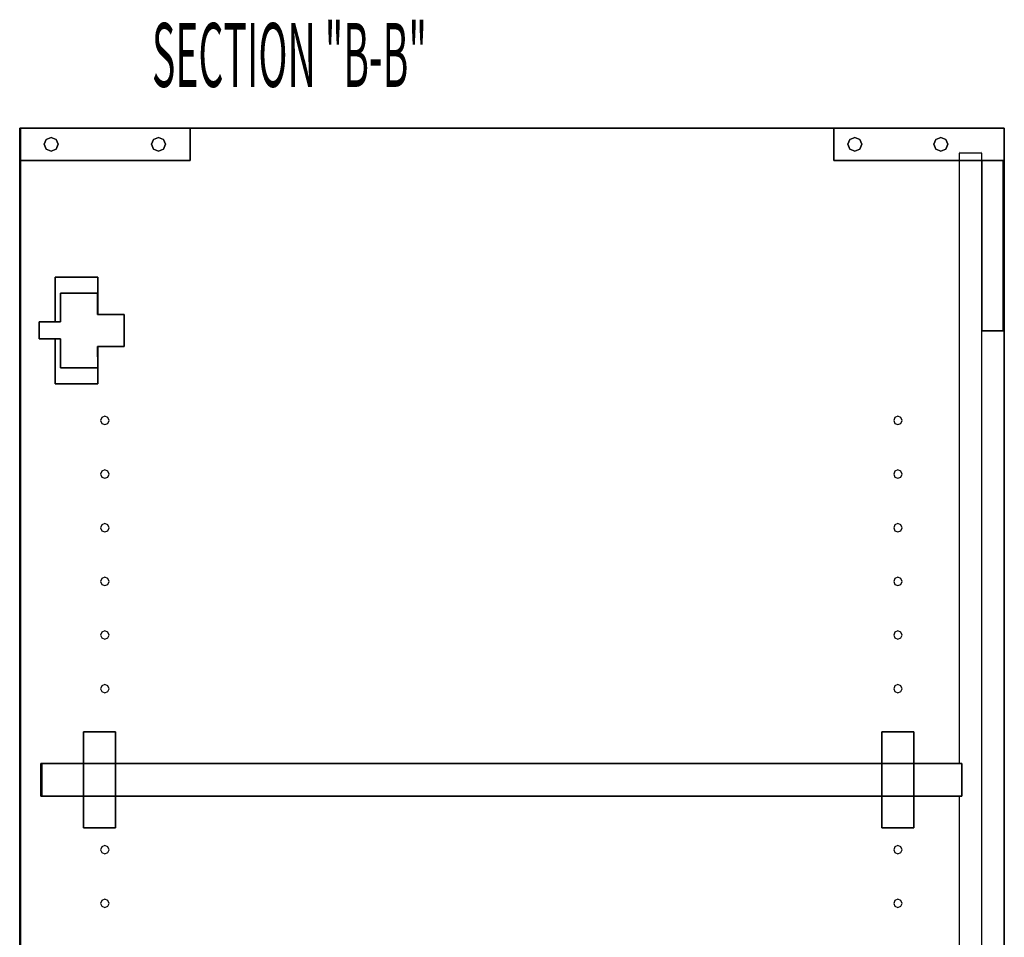
# Model space of a CAD drawing. Extents: x -63 to 63, y -42 to 47.
# Drawn here: x 49 to 63, y 31 to 45 of the extents above; entities that cross this region are included whole.
import ezdxf

# ---------------------------------------------------------------- set-up
doc = ezdxf.new("R2010")
doc.units = 0
doc.layers.add('B2D_End', color=1, linetype='CONTINUOUS')

msp = doc.modelspace()

# ---------------------------------------------------------------- linework, layer by layer
at = {"layer": 'B2D_End', "color": 1}
for p, q in [((48.717104, 42.955931), (48.704604, 42.955931)), ((48.704604, 42.955931), (48.704604, 42.955931)), ((48.704604, 42.955931), (48.717104, 42.955931)), ((48.704604, 42.955931), (48.704604, 42.955931)), ((48.704604, 42.955931), (48.704604, 42.955931)), ((48.704604, 42.955931), (48.717104, 42.955931)), ((48.717104, 42.955931), (48.704604, 42.955931)), ((48.717104, 42.955931), (48.704604, 42.955931)), ((48.704604, 42.955931), (48.704604, 42.955931)), ((48.704604, 42.480931), (48.704604, 42.955931)), ((48.704604, 42.955931), (48.704604, 42.480931)), ((48.704604, 42.955931), (48.704604, 42.480931)), ((48.704604, 42.955931), (48.704604, 42.480931)), ((48.704604, 42.480931), (48.704604, 42.955931)), ((48.717104, 42.955931), (48.717104, 42.955931)), ((48.717104, 42.955931), (48.717104, 42.955931)), ((48.717104, 42.955931), (48.717104, 42.955931)), ((48.717104, 42.955931), (48.717104, 42.955931)), ((48.717104, 42.955931), (48.717104, 42.955931)), ((48.717104, 42.955931), (48.717104, 42.955931)), ((48.717104, 42.955931), (48.717104, 42.955931)), ((48.717104, 42.955931), (48.717104, 42.955931)), ((51.204604, 42.955931), (48.717104, 42.955931)), ((48.717104, 42.955931), (51.204604, 42.955931)), ((51.204604, 42.955931), (48.717104, 42.955931)), ((51.204604, 42.955931), (48.717104, 42.955931)), ((48.717104, 42.955931), (51.204604, 42.955931)), ((48.717104, 42.955931), (48.717104, 42.480931)), ((48.717104, 42.955931), (48.717104, 42.480931)), ((48.717104, 42.480931), (48.717104, 42.955931)), ((48.717104, 42.955931), (48.717104, 42.480931)), ((48.717104, 42.480931), (48.717104, 42.955931)), ((48.717104, 42.480931), (48.717104, 42.955931)), ((48.717104, 42.955931), (48.717104, 42.480931)), ((48.717104, 42.480931), (48.717104, 42.955931)), ((51.204604, 42.955931), (51.204604, 42.955931)), ((51.204604, 42.955931), (51.204604, 42.955931)), ((51.204604, 42.480931), (51.204604, 42.955931)), ((51.204604, 42.955931), (51.204604, 42.480931)), ((60.657729, 42.955931), (51.204604, 42.955931)), ((60.657729, 42.955931), (51.204604, 42.955931)), ((51.204604, 42.955931), (60.657729, 42.955931)), ((60.657729, 42.955931), (60.657729, 42.955931)), ((60.657729, 42.955931), (60.657729, 42.955931)), ((60.657729, 42.955931), (60.657729, 42.480931)), ((60.657729, 42.480931), (60.657729, 42.955931)), ((63.157728, 42.955931), (60.657729, 42.955931)), ((60.657729, 42.955931), (63.157728, 42.955931)), ((63.157728, 42.955931), (60.657729, 42.955931)), ((63.157728, 42.955931), (60.657729, 42.955931)), ((60.657729, 42.955931), (63.157728, 42.955931)), ((63.157728, 42.955931), (63.157728, 42.955931)), ((63.157728, 42.955931), (63.157728, 42.955931)), ((63.157728, 42.955931), (63.157728, 42.955931)), ((63.157728, 42.955931), (63.157728, 42.955931)), ((63.157728, 42.480931), (63.157728, 42.955931)), ((63.157728, 42.480931), (63.157728, 42.955931)), ((63.157728, 42.955931), (63.157728, 42.480931)), ((63.157728, 42.955931), (63.157728, 42.480931)), ((49.065086, 42.718431), (49.094995, 42.790638)), ((49.094995, 42.790638), (49.065086, 42.718431)), ((49.094995, 42.790638), (49.167203, 42.820548)), ((49.167203, 42.820548), (49.094995, 42.790638)), ((49.167203, 42.820548), (49.23941, 42.790638)), ((49.23941, 42.790638), (49.167203, 42.820548)), ((49.23941, 42.790638), (49.26932, 42.718431)), ((49.26932, 42.718431), (49.23941, 42.790638)), ((50.639889, 42.718431), (50.669798, 42.790638)), ((50.669798, 42.790638), (50.639889, 42.718431)), ((50.669798, 42.790638), (50.742005, 42.820548)), ((50.742005, 42.820548), (50.669798, 42.790638)), ((50.742005, 42.820548), (50.814213, 42.790638)), ((50.814213, 42.790638), (50.742005, 42.820548)), ((50.814213, 42.790638), (50.844122, 42.718431)), ((50.844122, 42.718431), (50.814213, 42.790638)), ((60.861962, 42.718431), (60.89187, 42.790638)), ((60.89187, 42.790638), (60.861962, 42.718431)), ((60.89187, 42.790638), (60.964075, 42.820548)), ((60.964075, 42.820548), (60.89187, 42.790638)), ((60.964075, 42.820548), (61.036284, 42.790638)), ((61.036284, 42.790638), (60.964075, 42.820548)), ((61.036284, 42.790638), (61.066192, 42.718431)), ((61.066192, 42.718431), (61.036284, 42.790638)), ((62.124262, 42.718431), (62.154173, 42.790638)), ((62.154173, 42.790638), (62.124262, 42.718431)), ((62.154173, 42.790638), (62.226379, 42.820548)), ((62.226379, 42.820548), (62.154173, 42.790638)), ((62.226379, 42.820548), (62.298588, 42.790638)), ((62.298588, 42.790638), (62.226379, 42.820548)), ((62.298588, 42.790638), (62.328496, 42.718431)), ((62.328496, 42.718431), (62.298588, 42.790638)), ((49.094995, 42.646224), (49.065086, 42.718431)), ((49.065086, 42.718431), (49.094995, 42.646224)), ((49.167203, 42.616316), (49.094995, 42.646224)), ((49.094995, 42.646224), (49.167203, 42.616316)), ((49.23941, 42.646224), (49.167203, 42.616316)), ((49.167203, 42.616316), (49.23941, 42.646224)), ((49.26932, 42.718431), (49.23941, 42.646224)), ((49.23941, 42.646224), (49.26932, 42.718431)), ((50.669798, 42.646224), (50.639889, 42.718431)), ((50.639889, 42.718431), (50.669798, 42.646224)), ((50.742005, 42.616316), (50.669798, 42.646224)), ((50.669798, 42.646224), (50.742005, 42.616316)), ((50.814213, 42.646224), (50.742005, 42.616316)), ((50.742005, 42.616316), (50.814213, 42.646224)), ((50.844122, 42.718431), (50.814213, 42.646224)), ((50.814213, 42.646224), (50.844122, 42.718431)), ((60.89187, 42.646224), (60.861962, 42.718431)), ((60.861962, 42.718431), (60.89187, 42.646224)), ((60.964075, 42.616316), (60.89187, 42.646224)), ((60.89187, 42.646224), (60.964075, 42.616316)), ((61.036284, 42.646224), (60.964075, 42.616316)), ((60.964075, 42.616316), (61.036284, 42.646224)), ((61.066192, 42.718431), (61.036284, 42.646224)), ((61.036284, 42.646224), (61.066192, 42.718431)), ((62.154173, 42.646224), (62.124262, 42.718431)), ((62.124262, 42.718431), (62.154173, 42.646224)), ((62.226379, 42.616316), (62.154173, 42.646224)), ((62.154173, 42.646224), (62.226379, 42.616316)), ((62.298588, 42.646224), (62.226379, 42.616316)), ((62.226379, 42.616316), (62.298588, 42.646224)), ((62.328496, 42.718431), (62.298588, 42.646224)), ((62.298588, 42.646224), (62.328496, 42.718431)), ((62.495228, 42.612182), (62.495228, 42.612182)), ((62.495228, 42.587181), (62.495228, 42.587181)), ((62.495228, 42.587181), (62.495228, 42.587181)), ((62.807728, 42.587181), (62.495228, 42.587181)), ((62.495228, 42.587181), (62.495228, 42.480931)), ((62.807728, 42.587181), (62.807728, 42.587181)), ((62.807728, 42.587181), (62.807728, 42.587181)), ((62.82648, 42.587181), (62.807728, 42.587181)), ((62.82648, 42.612182), (62.82648, 42.612182)), ((62.82648, 42.480932), (62.82648, 42.587181)), ((48.704604, 42.480931), (48.704604, 42.480931)), ((48.704604, 42.480931), (48.717104, 42.480931)), ((48.717104, 42.480931), (48.704604, 42.480931)), ((48.704604, 42.480931), (48.704604, 42.480931)), ((48.704604, 42.480931), (48.704604, 24.368433)), ((48.704604, 42.480931), (48.704604, 24.368433)), ((48.704604, 24.368433), (48.704604, 42.480931)), ((48.717104, 42.480931), (48.717104, 42.480931)), ((48.717104, 42.480931), (48.717104, 42.480931)), ((48.717104, 42.480931), (48.717104, 42.480931)), ((48.717104, 42.480931), (48.717104, 42.480931)), ((51.204604, 42.480931), (48.717104, 42.480931)), ((48.717104, 42.480931), (51.204604, 42.480931)), ((48.717104, 42.480931), (48.717104, 24.368433)), ((48.717104, 24.368433), (48.717104, 42.480931)), ((48.717104, 42.480931), (48.717104, 24.368433)), ((48.717104, 24.368433), (48.717104, 42.480931)), ((51.204604, 42.480931), (51.204604, 42.480931)), ((51.204604, 42.480931), (51.204604, 42.480931)), ((60.657729, 42.480931), (60.657729, 42.480931)), ((60.657729, 42.480931), (60.657729, 42.480931)), ((62.495228, 42.480931), (60.657729, 42.480931)), ((60.657729, 42.480931), (62.495228, 42.480931)), ((62.495228, 42.480931), (62.495228, 42.480931)), ((62.807728, 42.480931), (62.495228, 42.480931)), ((62.495228, 42.480931), (62.807728, 42.480931)), ((62.495228, 42.480931), (62.495228, 33.630243)), ((62.82648, 42.480931), (62.807728, 42.480931)), ((62.807728, 42.480931), (62.82648, 42.480931)), ((62.82648, 39.980931), (62.82648, 42.480932)), ((62.82648, 42.480931), (62.82648, 42.480931)), ((62.82648, 42.480931), (62.82648, 42.480931)), ((62.82648, 42.480931), (62.82648, 42.480931)), ((63.138979, 42.480931), (62.82648, 42.480931)), ((62.82648, 42.480931), (63.138979, 42.480931)), ((63.138979, 42.480931), (62.82648, 42.480931)), ((62.82648, 42.480931), (63.138979, 42.480931)), ((62.82648, 39.980931), (62.82648, 42.480931)), ((62.82648, 42.480931), (62.82648, 39.980931)), ((63.157728, 42.480931), (63.138979, 42.480931)), ((63.138979, 42.480931), (63.157728, 42.480931)), ((63.138979, 42.480931), (63.138979, 42.480931)), ((63.138979, 42.480931), (63.138979, 42.480931)), ((63.138979, 42.480931), (63.138979, 39.980931)), ((63.138979, 39.980931), (63.138979, 42.480931)), ((63.157728, 42.480931), (63.157728, 42.480931)), ((63.157728, 42.480931), (63.157728, 42.480931)), ((63.157728, 24.368433), (63.157728, 42.480931)), ((63.157728, 42.480931), (63.157728, 24.368433)), ((49.224411, 40.768431), (49.224411, 40.768431)), ((49.224411, 40.768431), (49.224411, 40.768431)), ((49.224411, 40.768431), (49.849413, 40.768431)), ((49.849413, 40.768431), (49.224411, 40.768431)), ((49.849413, 40.768431), (49.224411, 40.768431)), ((49.224411, 40.768431), (49.224411, 40.112181)), ((49.224411, 40.112181), (49.224411, 40.768431)), ((49.224411, 40.768431), (49.224411, 40.112181)), ((49.849413, 40.768431), (49.849413, 40.768431)), ((49.849413, 40.768431), (49.849413, 40.768431)), ((49.849413, 40.768431), (49.849413, 40.534056)), ((49.849413, 40.534056), (49.849413, 40.768431)), ((49.302536, 40.534056), (49.302536, 40.534056)), ((49.302536, 40.534056), (49.302536, 40.534056)), ((49.302536, 40.112181), (49.302536, 40.534056)), ((49.302536, 40.534056), (49.302536, 40.112181)), ((49.302536, 40.534056), (49.848788, 40.534056)), ((49.848788, 40.534056), (49.302536, 40.534056)), ((49.848788, 40.534056), (49.848788, 40.534056)), ((49.848788, 40.534056), (49.848788, 40.534056)), ((49.848788, 40.534056), (49.848788, 40.221556)), ((49.848788, 40.221556), (49.848788, 40.534056)), ((49.849413, 40.534056), (49.849413, 40.221556)), ((49.849413, 40.221556), (49.849413, 40.534056)), ((49.848788, 40.221556), (50.240036, 40.221556)), ((50.240036, 40.221556), (49.848788, 40.221556)), ((50.240036, 40.221556), (49.849413, 40.221556)), ((50.240036, 40.221556), (50.239914, 39.752806)), ((50.239914, 39.752806), (50.240036, 40.221556)), ((50.239914, 39.752806), (50.240036, 40.221556)), ((50.240036, 40.221556), (50.240036, 40.221556)), ((50.240036, 40.221556), (50.240036, 40.221556)), ((48.990038, 39.862181), (48.990038, 40.112181)), ((48.990038, 40.112181), (48.990038, 40.112181)), ((48.990038, 40.112181), (48.990038, 39.862181)), ((48.990038, 40.112181), (49.302536, 40.112181)), ((49.224411, 40.112181), (48.990038, 40.112181)), ((48.990038, 40.112181), (48.990038, 40.112181)), ((48.990038, 40.112181), (48.990038, 39.862181)), ((49.302536, 40.112181), (48.990038, 40.112181)), ((49.302536, 40.112181), (49.302536, 40.112181)), ((49.302536, 40.112181), (49.302536, 40.112181)), ((62.82648, 39.980931), (62.82648, 39.980931)), ((62.82648, 39.980931), (62.82648, 39.980931)), ((62.82648, 39.980931), (63.138979, 39.980931)), ((63.138979, 39.980931), (62.82648, 39.980931)), ((62.82648, 24.368433), (62.82648, 39.980931)), ((63.138979, 39.980931), (63.138979, 39.980931)), ((63.138979, 39.980931), (63.138979, 39.980931)), ((48.990038, 39.862181), (48.990038, 39.862181)), ((49.302536, 39.862181), (48.990038, 39.862181)), ((48.990038, 39.862181), (48.990038, 39.862181)), ((48.990038, 39.862181), (49.302536, 39.862181)), ((49.224411, 39.862181), (49.224411, 39.205931)), ((49.224411, 39.205931), (49.224411, 39.862181)), ((49.224411, 39.862181), (49.224411, 39.205931)), ((49.302536, 39.440306), (49.302536, 39.862181)), ((49.302536, 39.862181), (49.302536, 39.440306)), ((49.848663, 39.752806), (49.849912, 39.440306)), ((49.849912, 39.440306), (49.848663, 39.752806)), ((50.239914, 39.752806), (49.848663, 39.752806)), ((49.848663, 39.752806), (50.239914, 39.752806)), ((49.849413, 39.752806), (49.849413, 39.565471)), ((49.849413, 39.56547), (49.849413, 39.752806)), ((49.849912, 39.440306), (49.849411, 39.565471)), ((49.302536, 39.440306), (49.302536, 39.440306)), ((49.302536, 39.440306), (49.302536, 39.440306)), ((49.849912, 39.440306), (49.302536, 39.440306)), ((49.302536, 39.440306), (49.849912, 39.440306)), ((49.849413, 39.440306), (49.849413, 39.205931)), ((49.849413, 39.205931), (49.849413, 39.440306)), ((49.849912, 39.440306), (49.849912, 39.440306)), ((49.849912, 39.440306), (49.849912, 39.440306)), ((49.224411, 39.205931), (49.224411, 39.205931)), ((49.224411, 39.205931), (49.224411, 39.205931)), ((49.849413, 39.205931), (49.224411, 39.205931)), ((49.224411, 39.205931), (49.849413, 39.205931)), ((49.911106, 38.710552), (49.893087, 38.667053)), ((49.893087, 38.667053), (49.911106, 38.623556)), ((49.954604, 38.728568), (49.911106, 38.710552)), ((49.911106, 38.623556), (49.954604, 38.605539)), ((49.998102, 38.710552), (49.954604, 38.728568)), ((49.954604, 38.605539), (49.998102, 38.623556)), ((50.016121, 38.667053), (49.998102, 38.710552)), ((49.998102, 38.623556), (50.016121, 38.667053)), ((61.551729, 38.710552), (61.533713, 38.667053)), ((61.533713, 38.667053), (61.551729, 38.623556)), ((61.595227, 38.728568), (61.551729, 38.710552)), ((61.551729, 38.623556), (61.595227, 38.605539)), ((61.638726, 38.710552), (61.595227, 38.728568)), ((61.595227, 38.605539), (61.638726, 38.623556)), ((61.656745, 38.667053), (61.638726, 38.710552)), ((61.638726, 38.623556), (61.656745, 38.667053)), ((49.911106, 37.92315), (49.893087, 37.879652)), ((49.893087, 37.879652), (49.911106, 37.836153)), ((49.954604, 37.941167), (49.911106, 37.92315)), ((49.998102, 37.92315), (49.954604, 37.941167)), ((50.016121, 37.879652), (49.998102, 37.92315)), ((49.998102, 37.836153), (50.016121, 37.879652)), ((61.551729, 37.92315), (61.533713, 37.879652)), ((61.533713, 37.879652), (61.551729, 37.836153)), ((61.595227, 37.941167), (61.551729, 37.92315)), ((61.638726, 37.92315), (61.595227, 37.941167)), ((61.656745, 37.879652), (61.638726, 37.92315)), ((61.638726, 37.836153), (61.656745, 37.879652)), ((49.911106, 37.836153), (49.954604, 37.818136)), ((49.954604, 37.818136), (49.998102, 37.836153)), ((61.551729, 37.836153), (61.595227, 37.818136)), ((61.595227, 37.818136), (61.638726, 37.836153)), ((49.954604, 37.153766), (49.911106, 37.135748)), ((49.998102, 37.135748), (49.954604, 37.153766)), ((61.595227, 37.153766), (61.551729, 37.135748)), ((61.638726, 37.135748), (61.595227, 37.153766)), ((49.911106, 37.135748), (49.893087, 37.092251)), ((49.893087, 37.092251), (49.911106, 37.048752)), ((49.911106, 37.048752), (49.954604, 37.030734)), ((49.954604, 37.030734), (49.998102, 37.048752)), ((50.016121, 37.092251), (49.998102, 37.135748)), ((49.998102, 37.048752), (50.016121, 37.092251)), ((61.551729, 37.135748), (61.533713, 37.092251)), ((61.533713, 37.092251), (61.551729, 37.048752)), ((61.551729, 37.048752), (61.595227, 37.030734)), ((61.595227, 37.030734), (61.638726, 37.048752)), ((61.656745, 37.092251), (61.638726, 37.135748)), ((61.638726, 37.048752), (61.656745, 37.092251)), ((49.911106, 36.348346), (49.893087, 36.304848)), ((49.893087, 36.304848), (49.911106, 36.26135)), ((49.954604, 36.366364), (49.911106, 36.348346)), ((49.998102, 36.348346), (49.954604, 36.366364)), ((50.016121, 36.304848), (49.998102, 36.348346)), ((49.998102, 36.26135), (50.016121, 36.304848)), ((61.551729, 36.348346), (61.533713, 36.304848)), ((61.533713, 36.304848), (61.551729, 36.26135)), ((61.595227, 36.366364), (61.551729, 36.348346)), ((61.638726, 36.348346), (61.595227, 36.366364)), ((61.656745, 36.304848), (61.638726, 36.348346)), ((61.638726, 36.26135), (61.656745, 36.304848)), ((49.911106, 36.26135), (49.954604, 36.243333)), ((49.954604, 36.243333), (49.998102, 36.26135)), ((61.551729, 36.26135), (61.595227, 36.243333)), ((61.595227, 36.243333), (61.638726, 36.26135)), ((49.911106, 35.560945), (49.893087, 35.517447)), ((49.954604, 35.578963), (49.911106, 35.560945)), ((49.998102, 35.560945), (49.954604, 35.578963)), ((50.016121, 35.517447), (49.998102, 35.560945)), ((61.551729, 35.560945), (61.533713, 35.517447)), ((61.595227, 35.578963), (61.551729, 35.560945)), ((61.638726, 35.560945), (61.595227, 35.578963)), ((61.656745, 35.517447), (61.638726, 35.560945)), ((49.893087, 35.517447), (49.911106, 35.473949)), ((49.911106, 35.473949), (49.954604, 35.455931)), ((49.954604, 35.455931), (49.998102, 35.473949)), ((49.998102, 35.473949), (50.016121, 35.517447)), ((61.533713, 35.517447), (61.551729, 35.473949)), ((61.551729, 35.473949), (61.595227, 35.455931)), ((61.595227, 35.455931), (61.638726, 35.473949)), ((61.638726, 35.473949), (61.656745, 35.517447)), ((49.911106, 34.773543), (49.893087, 34.730046)), ((49.893087, 34.730046), (49.911106, 34.686548)), ((49.954604, 34.791561), (49.911106, 34.773543)), ((49.998102, 34.773543), (49.954604, 34.791561)), ((50.016121, 34.730046), (49.998102, 34.773543)), ((49.998102, 34.686548), (50.016121, 34.730046)), ((61.551729, 34.773543), (61.533713, 34.730046)), ((61.533713, 34.730046), (61.551729, 34.686548)), ((61.595227, 34.791561), (61.551729, 34.773543)), ((61.638726, 34.773543), (61.595227, 34.791561)), ((61.656745, 34.730046), (61.638726, 34.773543)), ((61.638726, 34.686548), (61.656745, 34.730046)), ((49.911106, 34.686548), (49.954604, 34.668529)), ((49.954604, 34.668529), (49.998102, 34.686548)), ((61.551729, 34.686548), (61.595227, 34.668529)), ((61.595227, 34.668529), (61.638726, 34.686548)), ((50.110854, 34.095868), (49.642104, 34.095868)), ((49.642104, 34.095868), (49.642104, 34.095868)), ((49.642104, 34.095868), (50.110854, 34.095868)), ((49.642104, 34.095868), (49.642104, 34.095868)), ((50.110854, 34.095868), (49.642104, 34.095868)), ((49.642104, 34.095868), (49.642104, 33.630243)), ((49.642104, 33.630243), (49.642104, 34.095868)), ((49.642104, 34.095868), (49.642104, 33.630243)), ((50.110854, 34.095868), (50.110854, 34.095868)), ((50.110854, 34.095868), (50.110854, 34.095868)), ((50.110854, 34.095868), (50.110854, 33.630243)), ((50.110854, 33.630243), (50.110854, 34.095868)), ((61.360852, 34.095868), (61.360852, 34.095868)), ((61.360852, 34.095868), (61.360852, 34.095868)), ((61.360852, 34.095868), (61.360852, 33.630243)), ((61.360852, 33.630243), (61.360852, 34.095868)), ((61.360852, 34.095868), (61.360852, 33.630243)), ((61.829602, 34.095868), (61.360852, 34.095868)), ((61.360852, 34.095868), (61.829602, 34.095868)), ((61.829602, 34.095868), (61.360852, 34.095868)), ((61.829602, 34.095868), (61.829602, 34.095868)), ((61.829602, 34.095868), (61.829602, 34.095868)), ((61.829602, 34.095868), (61.829602, 33.630243)), ((61.829602, 33.630243), (61.829602, 34.095868)), ((49.029604, 33.630243), (49.017104, 33.630243)), ((49.017104, 33.630243), (49.017104, 33.630243)), ((49.017104, 33.630243), (49.029604, 33.630243)), ((49.017104, 33.630243), (49.017104, 33.630243)), ((49.017104, 33.155244), (49.017104, 33.630243)), ((49.017104, 33.630243), (49.017104, 33.155244)), ((49.029604, 33.630243), (49.029604, 33.630243)), ((49.029604, 33.630243), (49.029604, 33.630243)), ((49.029604, 33.630243), (49.029604, 33.630243)), ((49.029604, 33.630243), (49.642104, 33.630243)), ((49.642104, 33.630243), (49.029604, 33.630243)), ((49.029604, 33.630243), (49.029604, 33.630243)), ((49.029604, 33.630243), (49.029604, 33.155244)), ((49.029604, 33.155244), (49.029604, 33.630243)), ((49.029604, 33.630243), (49.029604, 33.155244)), ((49.029604, 33.155244), (49.029604, 33.630243)), ((49.642104, 33.630243), (50.110854, 33.630243)), ((50.110854, 33.630243), (49.642104, 33.630243)), ((49.642104, 33.155244), (49.642104, 33.630243)), ((49.642104, 33.630243), (49.642104, 33.155244)), ((50.110854, 33.630243), (61.360852, 33.630243)), ((61.360852, 33.630243), (50.110854, 33.630243)), ((50.110854, 33.630243), (50.110854, 33.155244)), ((50.110854, 33.155244), (50.110854, 33.630243)), ((61.360852, 33.630243), (61.829602, 33.630243)), ((61.829602, 33.630243), (61.360852, 33.630243)), ((61.360852, 33.155244), (61.360852, 33.630243)), ((61.360852, 33.630243), (61.360852, 33.155244)), ((61.829602, 33.630243), (62.495228, 33.630243)), ((62.495228, 33.630243), (61.829602, 33.630243)), ((61.829602, 33.630243), (61.829602, 33.155244)), ((61.829602, 33.155244), (61.829602, 33.630243)), ((62.495228, 33.630243), (62.532729, 33.630243)), ((62.532729, 33.630243), (62.495228, 33.630243)), ((62.532729, 33.630243), (62.532729, 33.630243)), ((62.532729, 33.630243), (62.532729, 33.630243)), ((62.532729, 33.155244), (62.532729, 33.630243)), ((62.532729, 33.630243), (62.532729, 33.155244)), ((49.017104, 33.155244), (49.017104, 33.155244)), ((49.017104, 33.155244), (49.029604, 33.155244)), ((49.029604, 33.155244), (49.017104, 33.155244)), ((49.017104, 33.155244), (49.017104, 33.155244)), ((49.029604, 33.155244), (49.029604, 33.155244)), ((49.029604, 33.155244), (49.029604, 33.155244)), ((49.029604, 33.155244), (49.029604, 33.155244)), ((49.642104, 33.155244), (49.029604, 33.155244)), ((49.029604, 33.155244), (49.029604, 33.155244)), ((49.029604, 33.155244), (49.642104, 33.155244)), ((50.110854, 33.155244), (49.642104, 33.155244)), ((49.642104, 33.155244), (50.110854, 33.155244)), ((49.642104, 33.155244), (49.642104, 32.689617)), ((49.642104, 32.689617), (49.642104, 33.155244)), ((49.642104, 33.155244), (49.642104, 32.689617)), ((50.110854, 33.155244), (50.110854, 32.689617)), ((50.110854, 32.689617), (50.110854, 33.155244)), ((61.360852, 33.155244), (50.110854, 33.155244)), ((50.110854, 33.155244), (61.360852, 33.155244)), ((61.360852, 33.155244), (61.360852, 32.689617)), ((61.360852, 32.689617), (61.360852, 33.155244)), ((61.360852, 33.155244), (61.360852, 32.689617)), ((61.829602, 33.155244), (61.360852, 33.155244)), ((61.360852, 33.155244), (61.829602, 33.155244)), ((62.495228, 33.155244), (61.829602, 33.155244)), ((61.829602, 33.155244), (62.495228, 33.155244)), ((61.829602, 33.155244), (61.829602, 32.689617)), ((61.829602, 32.689617), (61.829602, 33.155244)), ((62.532729, 33.155244), (62.495228, 33.155244)), ((62.495228, 33.155244), (62.532729, 33.155244)), ((62.495228, 33.155244), (62.495228, 24.368433)), ((62.532729, 33.155244), (62.532729, 33.155244)), ((62.532729, 33.155244), (62.532729, 33.155244)), ((49.642104, 32.689617), (49.642104, 32.689617)), ((50.110854, 32.689617), (49.642104, 32.689617)), ((49.642104, 32.689617), (49.642104, 32.689617)), ((49.642104, 32.689617), (50.110854, 32.689617)), ((61.360852, 32.689617), (61.360852, 32.689617)), ((61.360852, 32.689617), (61.360852, 32.689617)), ((61.829602, 32.689617), (61.360852, 32.689617)), ((61.360852, 32.689617), (61.829602, 32.689617)), ((49.911106, 32.411339), (49.893087, 32.367841)), ((49.954604, 32.429356), (49.911106, 32.411339)), ((49.998102, 32.411339), (49.954604, 32.429356)), ((50.016121, 32.367841), (49.998102, 32.411339)), ((61.551729, 32.411339), (61.533713, 32.367841)), ((61.595227, 32.429356), (61.551729, 32.411339)), ((61.638726, 32.411339), (61.595227, 32.429356)), ((61.656745, 32.367841), (61.638726, 32.411339)), ((49.893087, 32.367841), (49.911106, 32.324343)), ((49.911106, 32.324343), (49.954604, 32.306326)), ((49.954604, 32.306326), (49.998102, 32.324343)), ((49.998102, 32.324343), (50.016121, 32.367841)), ((61.533713, 32.367841), (61.551729, 32.324343)), ((61.551729, 32.324343), (61.595227, 32.306326)), ((61.595227, 32.306326), (61.638726, 32.324343)), ((61.638726, 32.324343), (61.656745, 32.367841)), ((49.911106, 31.623937), (49.893087, 31.580439)), ((49.893087, 31.580439), (49.911106, 31.536941)), ((49.954604, 31.641956), (49.911106, 31.623937)), ((49.911106, 31.536941), (49.954604, 31.518923)), ((49.998102, 31.623937), (49.954604, 31.641956)), ((49.954604, 31.518923), (49.998102, 31.536941)), ((50.016121, 31.580439), (49.998102, 31.623937)), ((49.998102, 31.536941), (50.016121, 31.580439)), ((61.551729, 31.623937), (61.533713, 31.580439)), ((61.533713, 31.580439), (61.551729, 31.536941)), ((61.595227, 31.641956), (61.551729, 31.623937)), ((61.551729, 31.536941), (61.595227, 31.518923)), ((61.638726, 31.623937), (61.595227, 31.641956)), ((61.595227, 31.518923), (61.638726, 31.536941)), ((61.656745, 31.580439), (61.638726, 31.623937)), ((61.638726, 31.536941), (61.656745, 31.580439))]:
    msp.add_line(p, q, dxfattribs=at)

# ---------------------------------------------------------------- texts
at = {"layer": 'B2D_End', "color": 1, "width": 0.45}
msp.add_text('SECTION "B-B"', height=0.9375, dxfattribs=at).set_placement((50.646087, 43.560642))

doc.saveas('drawing.dxf')
